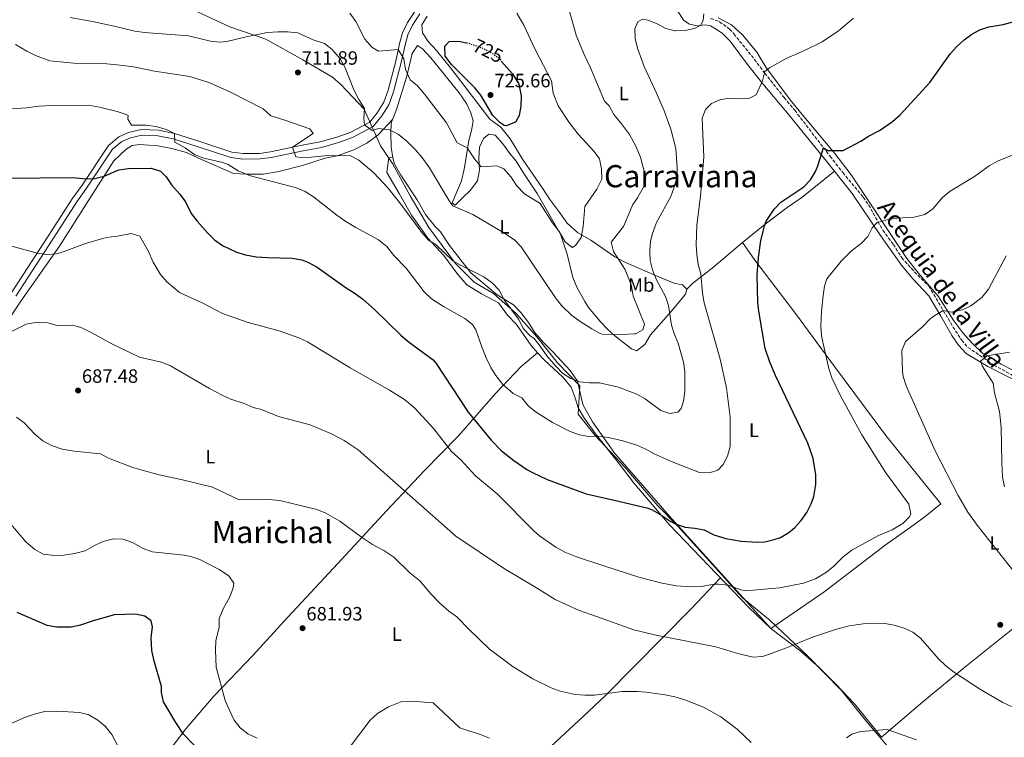
# Model space of a CAD drawing. Units: metres. Extents: x 556357 to 559792, y 4719408 to 4721750.
# Drawn here: x 558252 to 558762, y 4720004 to 4720376 of the extents above; entities that cross this region are included whole.
import ezdxf
from ezdxf.enums import TextEntityAlignment as Align

# ---------------------------------------------------------------- set-up
doc = ezdxf.new("R2010")
doc.units = ezdxf.units.M
doc.header["$MEASUREMENT"] = 0
doc.linetypes.add('DGN Style 3', pattern=[2.435891, 1.739922, -0.695969])
doc.linetypes.add('DGN Style 5', pattern=[1.217945, 0.521977, -0.695969])
for name, color, linetype, lineweight in [('Cota de curva de nivel directora', 7, 'Continuous', 0), ('Cota de punto acotado terreno', 7, 'Continuous', 0), ('Curva de nivel directora', 30, 'Continuous', 30), ('Curva de nivel directora no vista', 30, 'DGN Style 5', 30), ('Curva de nivel intermedia', 30, 'Continuous', 0), ('Etiqueta de uso rústico', 92, 'Continuous', 0), ('Límite de municipio', 7, 'Continuous', 0), ('Línea de asfalto', 7, 'Continuous', 13), ('Línea de cambio de uso (parcela vista)', 92, 'Continuous', 0), ('Punto acotado terreno (símbolo)', 7, 'Continuous', 0), ('Texto de Canal-acequia (área)', 4, 'Continuous', 0), ('Texto de Área (paraje) menor', 7, 'Continuous', 0), ('Vaguada', 142, 'DGN Style 3', 13)]:
    doc.layers.add(name, color=color, linetype=linetype, lineweight=lineweight)
doc.styles.add('Style-Arial', font='arial.ttf')

# ---------------------------------------------------------------- blocks, each defined once
blk = doc.blocks.new('5PATER')
at = {"layer": 'Punto acotado terreno (símbolo)', "linetype": 'Continuous', "lineweight": 0}
h = blk.add_hatch(color=51, dxfattribs=at)
edge = h.paths.add_edge_path()
edge.add_ellipse((0, 0), major_axis=(-0.11, -0.111), ratio=0.999422, start_angle=0, end_angle=360)

msp = doc.modelspace()

# ---------------------------------------------------------------- linework, layer by layer
at = {"layer": 'Curva de nivel directora', "color": 30, "linetype": 'Continuous', "lineweight": 30, "flags": 128}
for points, elevation in [([(558653.85, 4720113.17), (558657.16, 4720116.91), (558660.04, 4720120.95), (558662.36, 4720125.39), (558663.68, 4720129.29), (558664.73, 4720135.51), (558664.76, 4720140.51), (558663.4, 4720148.91), (558660.64, 4720156.99), (558643.88, 4720191.91), (558640.88, 4720198.96), (558638.42, 4720205.92), (558635.16, 4720225.39), (558634.71, 4720229.91), (558634.4, 4720244.19), (558634.96, 4720253.23), (558636.28, 4720261.95), (558638.08, 4720269.47), (558639.08, 4720271.97), (558643.14, 4720278.24), (558646.64, 4720281.79), (558658.5, 4720289.84), (558661.98, 4720293.45), (558664.6, 4720297.79), (558665.85, 4720300.7), (558668.76, 4720310.01), (558670.92, 4720308.67), (558678.86, 4720308.61), (558688.08, 4720313.55), (558692.08, 4720316.11), (558697.76, 4720318.99), (558704.53, 4720323.7), (558708.36, 4720326.91), (558723.88, 4720343.87), (558734.53, 4720358.86), (558737.91, 4720362.62), (558741.58, 4720365.99), (558745.68, 4720368.91), (558749.73, 4720371.12), (558754.44, 4720372.75), (558761.84, 4720373.87), (558768.76, 4720375.79)], 700), ([(558501.87, 4720354.84), (558507.52, 4720348.44), (558510.84, 4720342.99), (558511.96, 4720336.99), (558511.84, 4720331.63), (558511.02, 4720326.79), (558509.08, 4720323.31), (558504.22, 4720321.34), (558503.16, 4720321.63), (558500.88, 4720323.15), (558497.36, 4720326.73), (558491.12, 4720337.23), (558488.05, 4720341.18), (558475.96, 4720353.15), (558472.56, 4720357.47), (558472.52, 4720362.65), (558474.64, 4720365.07), (558479.64, 4720365.26), (558483.66, 4720364.46)], 725), ([(558245.6, 4720294.36), (558279.56, 4720294.68), (558286.59, 4720293.97), (558291, 4720294.04), (558295.82, 4720295.33), (558303.56, 4720298.6), (558308.52, 4720299.22), (558320.24, 4720299.4), (558325.01, 4720297.95), (558328.04, 4720294.92), (558330.82, 4720290.76), (558335.04, 4720286.04), (558337.97, 4720281.99), (558341.04, 4720276.04), (558344.09, 4720272.08), (558349.63, 4720265.73), (558353.12, 4720262.28), (558357.22, 4720259.42), (558364.4, 4720255.96), (558369.22, 4720254.63), (558374.67, 4720253.58), (558380.5, 4720253.09), (558393.36, 4720252.84), (558398.26, 4720251.95), (558401.8, 4720250.52), (558406.22, 4720248.11), (558420.76, 4720237.79), (558426.04, 4720234.51), (558430.02, 4720231.49), (558436.08, 4720226.19), (558449.72, 4720212.91), (558453.5, 4720209.65), (558466.44, 4720200.13), (558468, 4720198.27), (558484.48, 4720173.07), (558496.52, 4720158.43), (558501.88, 4720152.91), (558508.2, 4720147.95), (558515.04, 4720143.31), (558517.83, 4720141.69), (558525.51, 4720138.11), (558545.64, 4720130.67), (558560.22, 4720127.34), (558577.16, 4720123.47), (558579.51, 4720122.6), (558583.92, 4720120.19), (558589.52, 4720116.27), (558591.84, 4720115.13), (558596.97, 4720113.36), (558602, 4720112.87), (558606.88, 4720111.95), (558611.96, 4720109.47), (558618.16, 4720107.55), (558626.12, 4720106.03), (558634.76, 4720105.55), (558638.27, 4720105.83), (558643.2, 4720106.91), (558646.45, 4720108.08), (558650.8, 4720110.59), (558653.85, 4720113.17)], 700), ([(558346.83, 4719995.79), (558336.99, 4720006.12), (558332.99, 4720012.04), (558326.58, 4720022.82), (558325.55, 4720027.72), (558325.63, 4720030.76), (558321.6, 4720044.57), (558320.63, 4720049.48), (558320.23, 4720055.96), (558320.88, 4720061.72), (558320.2, 4720064.76), (558317, 4720067.2), (558312.12, 4720068.28), (558301.04, 4720067.96), (558289.59, 4720064.68), (558283.66, 4720062.53), (558278.75, 4720061.56), (558271.34, 4720061.56), (558266.39, 4720062.36), (558250.71, 4720069.08)], 675)]:
    msp.add_lwpolyline(points, dxfattribs=dict(at, elevation=elevation))
at = {"layer": 'Curva de nivel directora no vista', "color": 30, "linetype": 'DGN Style 5', "lineweight": 30, "elevation": 725, "flags": 128}
msp.add_lwpolyline([(558483.66, 4720364.46), (558484.7, 4720364.25), (558490.81, 4720362.25), (558495.45, 4720360), (558500.12, 4720356.83), (558501.87, 4720354.84)], dxfattribs=at)
at = {"layer": 'Curva de nivel intermedia', "color": 30, "linetype": 'Continuous', "lineweight": 0, "flags": 128}
for points, elevation in [([(558548.6, 4720216.19), (558553.02, 4720213.8), (558554.24, 4720213.47), (558564.52, 4720213.23), (558570.63, 4720213.53), (558571.48, 4720213.63), (558575.16, 4720215.71), (558575.88, 4720218.67), (558570.15, 4720233.06), (558569.17, 4720238.23), (558567.96, 4720241.71), (558565.68, 4720247.07), (558559.88, 4720256.19), (558558.67, 4720261.07), (558565, 4720269.31), (558569.92, 4720280.59), (558572.36, 4720284.11), (558575.48, 4720289.63), (558576.68, 4720294.53), (558573.88, 4720305.23), (558571.48, 4720310.83), (558568.12, 4720316.99), (558564.08, 4720322.51), (558560.12, 4720327.23), (558557.6, 4720331.87), (558555.28, 4720334.27), (558547.93, 4720351.5), (558544.6, 4720358.35), (558540.53, 4720368.35), (558533.15, 4720395.04)], 715), ([(558423.24, 4720379.8), (558426.36, 4720375.48), (558431.04, 4720366.28), (558434.64, 4720362.11), (558438, 4720360.19), (558448.35, 4720360.92), (558451.16, 4720356.11), (558452.12, 4720350.67), (558454.44, 4720345.23), (558458.32, 4720342.11), (558462.16, 4720337.71), (558473.32, 4720322.99), (558478.84, 4720312.67), (558484.04, 4720310.03), (558487.8, 4720304.27), (558491.24, 4720300.11), (558499.48, 4720300.67), (558503.08, 4720299.15), (558506.88, 4720294.83), (558509.64, 4720290.51), (558513.8, 4720286.19), (558521.92, 4720281.15), (558528.2, 4720271.15), (558531.8, 4720266.67), (558534.8, 4720261.23), (558538.4, 4720258.43), (558540.2, 4720259.39), (558543.08, 4720263.55), (558544.08, 4720269.15), (558545.04, 4720279.55), (558551.28, 4720288.51), (558553.76, 4720293.79), (558553.68, 4720299.07), (558552.6, 4720304.27), (558549.84, 4720308.03), (558541.6, 4720317.07), (558536.96, 4720323.07), (558531.2, 4720331.79), (558528.52, 4720338.35), (558527.8, 4720344.83), (558519.2, 4720361.07), (558513.4, 4720373.63), (558509.72, 4720379.87)], 720), ([(558582.23, 4720271.36), (558589.57, 4720284.76), (558591.37, 4720289.57), (558592.63, 4720294.41), (558592.94, 4720299.58), (558592.24, 4720309.69), (558589.65, 4720319.62), (558588.42, 4720323.05), (558586.21, 4720329.19), (558582.24, 4720338.37), (558575.71, 4720352.11), (558572.23, 4720361.74), (558571.1, 4720366.68), (558570.94, 4720371.68), (558572.52, 4720375.38), (558574.89, 4720376.63), (558577.83, 4720376.27), (558582.51, 4720374.26), (558586.95, 4720371.87), (558591.79, 4720370.6), (558592.19, 4720370.62), (558596.94, 4720370.81), (558601.86, 4720371.81), (558605.19, 4720373.55), (558606.35, 4720376.19), (558606.76, 4720379.52)], 710), ([(558278.2, 4720377.56), (558289.8, 4720375.48), (558301.04, 4720373.16), (558311.8, 4720370.52), (558316.75, 4720369.84), (558339.64, 4720368.04), (558351.08, 4720365.32), (558356.09, 4720364.71), (558359.44, 4720365.08), (558369.52, 4720367.56), (558380.6, 4720369.72), (558385.96, 4720370.2), (558390.96, 4720370.21), (558396.23, 4720369.55), (558404.16, 4720366.04), (558410.08, 4720364.12), (558414.02, 4720361.04), (558418.12, 4720356.17), (558420.84, 4720351.55), (558425.32, 4720340.11), (558427.96, 4720334.99), (558430.84, 4720330.43), (558430.41, 4720325.47), (558430.74, 4720321.86), (558434.8, 4720319.07), (558438.12, 4720319.95), (558443.76, 4720319.39), (558448.23, 4720317.14), (558452.88, 4720313.27), (558457.28, 4720308.91), (558460.54, 4720305.12), (558464.47, 4720299.73), (558475.08, 4720281.95), (558476.68, 4720279.87), (558486.92, 4720275.39), (558503.04, 4720266.03), (558508.6, 4720262.35), (558512.05, 4720258.72), (558529.8, 4720232.19), (558533, 4720228.36), (558538.36, 4720223.17), (558543.19, 4720219.56), (558548.6, 4720216.19)], 715), ([(558572.01, 4720155.87), (558576.63, 4720153.8), (558581.02, 4720151.4), (558590.35, 4720147.28), (558604.49, 4720141.72), (558609.58, 4720141.49), (558613.89, 4720143), (558616.67, 4720145.82), (558619, 4720150.24), (558620.34, 4720155.18), (558620.26, 4720170.35), (558618.48, 4720185.53), (558615.14, 4720200.4), (558606.81, 4720229.65), (558606, 4720234.63), (558605.15, 4720244.75), (558603.77, 4720249.56), (558603.02, 4720254.65), (558602.79, 4720259.72), (558603.06, 4720269.88), (558604.93, 4720284.92), (558606.63, 4720305.19), (558605.86, 4720325.44), (558607.61, 4720329.87), (558610.7, 4720333.02), (558614.94, 4720334.92), (558619.88, 4720335.72), (558625.02, 4720335.36), (558630.09, 4720335.59), (558633.81, 4720337.46), (558637.03, 4720344.66), (558638.38, 4720349.52), (558640.66, 4720351.42), (558649.42, 4720356.39), (558658.93, 4720360.46), (558668.04, 4720365.04), (558676.46, 4720370.58), (558684.19, 4720377.27)], 705), ([(558250, 4720363.56), (558255.76, 4720360.12), (558260.23, 4720357.9), (558267.64, 4720355.16), (558281.91, 4720353.74), (558297.32, 4720353.48), (558304.24, 4720352.92), (558311.12, 4720352.04), (558322, 4720349.72), (558340.28, 4720347), (558350.58, 4720343.71), (558361.38, 4720338.82), (558378.36, 4720330.28), (558382.28, 4720326.68), (558389.04, 4720324.6), (558402.44, 4720319.8), (558404.28, 4720317.4), (558393.55, 4720310.28), (558395.16, 4720305.42), (558398.24, 4720305), (558403.24, 4720305.11), (558410.12, 4720305.8), (558420.68, 4720306.04), (558423.48, 4720305.79), (558427.93, 4720303.58), (558435.64, 4720297.07), (558442.92, 4720289.31), (558449.64, 4720280.86), (558460.52, 4720266.19), (558464.04, 4720262.19), (558467.96, 4720259.71), (558476.6, 4720251.47), (558480.93, 4720248.98), (558492.6, 4720243.15), (558497.12, 4720239.79), (558500.55, 4720236.15), (558503.19, 4720231.17), (558510.72, 4720221.23), (558513.16, 4720216.11), (558516.66, 4720212.55), (558518.72, 4720211.15), (558521.86, 4720207.26), (558525.25, 4720202.15), (558529.96, 4720196.87), (558533.52, 4720193.21), (558537.78, 4720190.47), (558542.45, 4720188.69), (558547.5, 4720188.18), (558552.57, 4720188.14), (558562.47, 4720185.91), (558568.34, 4720183.68), (558571.96, 4720182.31), (558576.33, 4720179.84), (558584.4, 4720173.78), (558589.07, 4720172.36), (558593.15, 4720172.95), (558594.92, 4720174.89), (558596.1, 4720178.7), (558596.91, 4720183.64), (558596.92, 4720193.9), (558596.18, 4720198.89), (558593.46, 4720208.7), (558591.43, 4720213.33), (558589.99, 4720218.12), (558588.42, 4720228.27), (558586.79, 4720233), (558582.07, 4720241.97), (558580.09, 4720246.7), (558578.9, 4720251.55), (558578.71, 4720255.64), (558578.66, 4720256.6), (558579.13, 4720261.66), (558580.13, 4720265.52), (558582.23, 4720271.36)], 710), ([(558240.12, 4720329.72), (558255.68, 4720330.76), (558261.96, 4720331.64), (558268.8, 4720331.96), (558287.84, 4720332.1), (558293.49, 4720331.03), (558302.56, 4720328.84), (558307.3, 4720327.34), (558308.28, 4720326.76), (558308.08, 4720324.92), (558310.12, 4720321.72), (558317.68, 4720321.72), (558322.64, 4720321.14), (558328.16, 4720319.48), (558332.32, 4720317.4), (558332.56, 4720312.92), (558337.88, 4720310.04), (558342.88, 4720306.44), (558347.5, 4720304.63), (558357.38, 4720302.45), (558360.24, 4720301.32), (558365.28, 4720298.04), (558371.68, 4720295.48), (558395.6, 4720289.32), (558400.12, 4720287.32), (558404.37, 4720284.65), (558416.42, 4720275.12), (558421.16, 4720271.85), (558426.28, 4720268.73), (558438.04, 4720262.35), (558442.32, 4720258.91), (558446, 4720254.27), (558452.4, 4720247.63), (558461.77, 4720235.45), (558465.6, 4720231.8), (558471.68, 4720227.71), (558482.88, 4720221.55), (558486.84, 4720218.51), (558488.48, 4720215.71), (558491.73, 4720206.25), (558493.9, 4720201.2), (558496.28, 4720196.19), (558498.89, 4720191.93), (558502.48, 4720187.39), (558507.8, 4720182.67), (558512.28, 4720180.33), (558515.83, 4720176.17), (558519.83, 4720173.04), (558528.31, 4720167.64), (558537.4, 4720162.92), (558542.21, 4720161.25), (558547.15, 4720160.44), (558552.25, 4720160.46), (558557.3, 4720159.93), (558564.67, 4720158.17), (558572.01, 4720155.87)], 705), ([(558777.37, 4720310.6), (558758.84, 4720303.15), (558754.51, 4720300.66), (558746.92, 4720295.07), (558734.36, 4720287.47), (558730.36, 4720284.19), (558725.32, 4720278.43), (558721.25, 4720275.51), (558715.67, 4720274.15), (558706.8, 4720273.47), (558701.72, 4720272.75), (558696.56, 4720271.39), (558693.96, 4720268.59), (558691.68, 4720264.11), (558688.31, 4720260.41), (558683.2, 4720256.59), (558677.84, 4720251.23), (558670.52, 4720242.03), (558669.24, 4720238.35), (558668.51, 4720233.39), (558667.68, 4720225.15), (558667.32, 4720217.55), (558667.7, 4720212.56), (558668.32, 4720209.23), (558671.52, 4720195.55), (558673, 4720190.8), (558677.36, 4720181.76), (558688.58, 4720161.22), (558701.07, 4720141.46), (558712.88, 4720125.31), (558713.93, 4720120.25), (558713.36, 4720118.75), (558709.88, 4720115.23), (558704.24, 4720112.03), (558697.24, 4720108.99), (558683.47, 4720101.44), (558678.84, 4720097.95), (558674.12, 4720093.23), (558670.25, 4720090.07), (558664.64, 4720086.62), (558658.37, 4720084.36), (558645.84, 4720081.92), (558628.48, 4720080.33), (558625.88, 4720080.83), (558619.32, 4720083.39), (558614.32, 4720083.89), (558612, 4720083.79), (558605.32, 4720082.59)], 695), ([(558605.32, 4720082.59), (558600.32, 4720082.39), (558592.31, 4720083.03), (558584.21, 4720084.55), (558573.08, 4720087.39), (558555.3, 4720093.17), (558540.64, 4720097.93), (558534.72, 4720100.43), (558530, 4720102.99), (558521.59, 4720108.82), (558518.6, 4720111.39), (558499.65, 4720130.67), (558488.28, 4720139.95), (558480.68, 4720148.19), (558475.88, 4720152.59), (558466.8, 4720164.27), (558456.88, 4720175.07), (558451.56, 4720179.47), (558443.72, 4720184.32), (558423.4, 4720195.95), (558401.3, 4720209.47), (558396.76, 4720211.55), (558387.16, 4720215), (558370.44, 4720219.48), (558357.28, 4720224.2), (558347.44, 4720229.24), (558334.92, 4720235.08), (558328.41, 4720240.63), (558325, 4720244.28), (558321.24, 4720250.68), (558318.68, 4720256.6), (558314.44, 4720264.28), (558309.88, 4720265.64), (558302.88, 4720264.2), (558296.96, 4720263.56), (558286.24, 4720260.36), (558275.2, 4720256.2), (558271.23, 4720255.1), (558266.14, 4720254.68), (558261.16, 4720255.4), (558230.4, 4720263.96)], 695), ([(558774.6, 4720081.15), (558748.35, 4720114.47), (558743.61, 4720121.17), (558738.52, 4720129.78), (558726.52, 4720152.99), (558711.51, 4720186.62), (558710, 4720191.39), (558709.62, 4720194.08), (558709.26, 4720205), (558711.24, 4720209.63), (558720.04, 4720217.15), (558723.96, 4720221.31), (558726.38, 4720223.01), (558730.77, 4720225.73), (558734.9, 4720224.9), (558740.68, 4720226), (558745.16, 4720228.19), (558750.76, 4720232.51), (558754.16, 4720236.75), (558763.4, 4720254.11)], 690), ([(558240.24, 4720210.98), (558255.4, 4720218.68), (558260.33, 4720219.53), (558266.76, 4720219.32), (558272, 4720217.72), (558279.48, 4720218.04), (558284.29, 4720216.68), (558289.19, 4720214.36), (558299.8, 4720208.44), (558314.27, 4720201.58), (558325.64, 4720198.92), (558330.23, 4720196.94), (558350.44, 4720185.24), (558356.96, 4720181.72), (558361.55, 4720179.75), (558368.44, 4720177.56), (558373.16, 4720175.48), (558377.48, 4720174.44), (558386.24, 4720170.75), (558402.69, 4720166.37), (558414.09, 4720161.53), (558420.27, 4720158.22), (558427.56, 4720153.39), (558478.2, 4720108.75), (558502.81, 4720092.11), (558520, 4720081.87), (558529.56, 4720075.79), (558541.68, 4720070.27), (558551.51, 4720066.83), (558570.37, 4720060.22), (558581.06, 4720057.59), (558612.92, 4720051.39), (558624.26, 4720047.92), (558632.15, 4720046), (558637.16, 4720046.35), (558640.19, 4720047.31), (558649.56, 4720050.83), (558663.04, 4720056.43), (558674.96, 4720060.35), (558681.96, 4720062.19), (558689.24, 4720063.23), (558697.08, 4720063.55), (558700.44, 4720063.36), (558705.4, 4720062.51), (558710.49, 4720061.04), (558715.07, 4720058.91), (558719.04, 4720055.79), (558728.36, 4720045.06), (558732.2, 4720041.45), (558736.12, 4720038.35), (558750.06, 4720029.15), (558761.62, 4720022.53), (558766.16, 4720020.37)], 690), ([(558762.47, 4720134.32), (558761.56, 4720139.23), (558761.13, 4720146.95), (558760.79, 4720165.28), (558759.96, 4720173.41), (558757.28, 4720183.07), (558756.64, 4720187.95), (558750.96, 4720196.99), (558750.28, 4720199.63), (558753.52, 4720202.11), (558765.12, 4720204.11)], 685), ([(558250.44, 4720170.36), (558254.45, 4720167.37), (558259.96, 4720161.64), (558264.16, 4720158.12), (558268.55, 4720155.74), (558274.15, 4720153.82), (558280.3, 4720152.76), (558293.92, 4720151.4), (558298.12, 4720149.08), (558310.8, 4720144.36), (558315.58, 4720142.91), (558324.36, 4720140.52), (558336.48, 4720137.96), (558351.96, 4720134.04), (558365.88, 4720127.56), (558381.04, 4720127.65), (558386.91, 4720127.28), (558406.04, 4720122.51), (558410.69, 4720120.71), (558418.11, 4720116.53), (558429.23, 4720108.2), (558435.04, 4720104.43), (558440.76, 4720101.31), (558446.04, 4720097.79), (558454.36, 4720089.63), (558459.48, 4720085.55), (558465.24, 4720078.75), (558469.76, 4720074.19), (558474.56, 4720069.87), (558478.59, 4720066.91), (558485, 4720060.27), (558495.52, 4720050.07), (558507.88, 4720040.99), (558518.15, 4720034.8), (558527.57, 4720030.16), (558532.24, 4720028.35), (558540.02, 4720026.64), (558544.99, 4720026.23), (558545.66, 4720026.23), (558549.96, 4720026.27), (558564.32, 4720028.11), (558572.24, 4720028.19), (558576.7, 4720027.88), (558586.66, 4720026.51), (558591.68, 4720025.44), (558596.78, 4720023.92), (558606.48, 4720020.03), (558615.56, 4720014.99), (558623.93, 4720008.64), (558631.16, 4720001.71)], 685), ([(558247.56, 4720115), (558255.28, 4720105.8), (558259.88, 4720101.72), (558264.33, 4720099.43)], 680), ([(558264.33, 4720099.43), (558270.24, 4720098.76), (558274.96, 4720098.92), (558280.44, 4720099.8), (558286.04, 4720101.08), (558290.8, 4720103.88), (558295.36, 4720105.96), (558300.72, 4720107.32), (558305.72, 4720107.23), (558310.65, 4720105.34), (558316.16, 4720102.36), (558320.82, 4720100.55), (558337.36, 4720098.88), (558340.76, 4720098.2), (558345.49, 4720096.57), (558355.45, 4720091.37), (558360.52, 4720088.19), (558363.16, 4720084.35), (558362.76, 4720081.95), (558361.05, 4720077.25), (558357.56, 4720071.07), (558355.44, 4720065.95), (558355.44, 4720061.31), (558353.84, 4720054.67), (558353.54, 4720049.68), (558354, 4720040.73), (558358.54, 4720023.45), (558360.69, 4720018.88), (558363.35, 4720013.31), (558366.29, 4720009.32), (558370.4, 4720006.26), (558375.15, 4720004)], 680), ([(558423.51, 4719999.78), (558433.83, 4720013.39), (558437.52, 4720016.77), (558443.24, 4720020.15), (558450.24, 4720023.07), (558455.24, 4720023.22), (558466.4, 4720022.31), (558480.2, 4720009.31), (558491.32, 4720005.71), (558495.56, 4720003.96)], 680), ([(558303.35, 4719999.32), (558299.78, 4720005.95), (558296.4, 4720010.16), (558292.59, 4720013.4), (558287.91, 4720016.04), (558283.03, 4720017.32), (558271.43, 4720017.94), (558265.15, 4720017.85), (558260.27, 4720016.68), (558255.19, 4720014.92), (558243.98, 4720009.97)], 670), ([(558680.6, 4720004.19), (558683.35, 4720006.01), (558688.08, 4720007.47), (558701.68, 4720008.43), (558716.84, 4720003.07)], 685)]:
    msp.add_lwpolyline(points, dxfattribs=dict(at, elevation=elevation))
at = {"layer": 'Límite de municipio', "color": 7, "linetype": 'Continuous', "lineweight": 0}
msp.add_polyline3d([(558710.41, 4719989.82, 681.93), (558691.18, 4720012.53, 684.25), (558678.07, 4720028.77, 686.17), (558660.24, 4720046.91, 688.33), (558641.03, 4720065.04, 691.42), (558626.65, 4720076.83, 693.23), (558611.37, 4720093.83, 696.04), (558593.04, 4720114, 699.28), (558582.86, 4720124.4, 700.54), (558565.67, 4720144.45, 703), (558550.39, 4720160.81, 705.22), (558541.6, 4720171.97, 706.88), (558542.34, 4720186.59, 709.29), (558530.88, 4720198.64, 710.36), (558520.18, 4720211.97, 711.17), (558509.49, 4720224.15, 710.5), (558497.65, 4720234.54, 710.64), (558487.73, 4720240.37, 709.41), (558478.06, 4720250.13, 709.88), (558464.18, 4720268.66, 711.34), (558454.49, 4720285.16, 712.28), (558445.31, 4720301.92, 713.11), (558439.07, 4720311.06, 713.31), (558430.64, 4720330.11, 714.96), (558418.55, 4720342.79, 714.3), (558414.22, 4720346.72, 713.96), (558398.84, 4720355.58, 713.05), (558379.63, 4720366.34, 714.58), (558361.07, 4720372.66, 716.54), (558341.75, 4720381.64, 718.47)], dxfattribs=at)
at = {"layer": 'Línea de asfalto', "color": 7, "linetype": 'Continuous', "lineweight": 13}
for points in [[(558247.76, 4720234.68, 692.43), (558268.76, 4720267.16, 696.51), (558279.32, 4720283.64, 698.22), (558284.4, 4720290.68, 698.79), (558298.08, 4720311.24, 701.37), (558303.44, 4720315.8, 702.15), (558308.56, 4720317.96, 702.36), (558315.08, 4720319.48, 703.32), (558324, 4720319.16, 703.95), (558332.32, 4720317.4, 704.82), (558345, 4720313.4, 705.27), (558362.08, 4720307.8, 706.56), (558367.96, 4720307.08, 707.22), (558376.48, 4720307.16, 707.76), (558382.04, 4720307.88, 708.66), (558398.48, 4720311.32, 710.01), (558407.88, 4720313.08, 711.54), (558416.4, 4720315.48, 712.41), (558423.44, 4720318.03, 713.64), (558433.52, 4720323.31, 714.9), (558437.44, 4720328.19, 715.71), (558440.76, 4720333.63, 716.55), (558443.04, 4720339.87, 717.36), (558447.24, 4720355.55, 719.7), (558449, 4720364.03, 721.02), (558450.52, 4720369.63, 721.59), (558453.16, 4720374.99, 722.1), (558457.24, 4720381.15, 722.58)], [(558459.58, 4720379.46, 722.58), (558455.67, 4720373.55, 722.1), (558453.23, 4720368.61, 721.59), (558451.81, 4720363.36, 721.02), (558450.05, 4720354.89, 719.7), (558445.8, 4720339, 717.36), (558443.37, 4720332.37, 716.55), (558439.81, 4720326.53, 715.71), (558435.39, 4720321.04, 714.9), (558424.61, 4720315.39, 713.64), (558417.28, 4720312.72, 712.41), (558408.54, 4720310.26, 711.54), (558399.04, 4720308.48, 710.01), (558382.52, 4720305.03, 708.66), (558376.68, 4720304.27, 707.76), (558367.8, 4720304.19, 707.22), (558361.45, 4720304.96, 706.56), (558344.11, 4720310.65, 705.27), (558331.58, 4720314.6, 704.82), (558323.64, 4720316.28, 703.95), (558315.36, 4720316.58, 703.32), (558309.45, 4720315.2, 702.36), (558304.97, 4720313.31, 702.15), (558300.26, 4720309.3, 701.37), (558286.77, 4720289.03, 698.79), (558281.71, 4720282.01, 698.22), (558271.19, 4720265.59, 696.51), (558250.17, 4720233.09, 692.43)]]:
    msp.add_polyline3d(points, dxfattribs=at)
at = {"layer": 'Línea de cambio de uso (parcela vista)', "color": 92, "linetype": 'Continuous', "lineweight": 0, "extrusion": (-0.144033, -0.154572, 0.977426), "elevation": -809365.914265, "flags": 128}
msp.add_lwpolyline([(-2809402.822411, 3747733.83149), (-2809402.822411, 3747733.825337)], dxfattribs=at)
at = {"layer": 'Línea de cambio de uso (parcela vista)', "color": 92, "linetype": 'Continuous', "lineweight": 0}
for points in [[(558772.88, 4720186.91, 682.86), (558753.88, 4720196.59, 684.28), (558742.68, 4720203.47, 686.58), (558738.76, 4720207.79, 687.54), (558735.2, 4720212.75, 688.44), (558729.56, 4720222.75, 690.46), (558723.32, 4720233.23, 691.92), (558715.04, 4720242.03, 692.28), (558709.08, 4720249.23, 693.32), (558698.24, 4720264.51, 694.76), (558683.52, 4720286.27, 697.58), (558670.32, 4720303.15, 699.76), (558649.24, 4720328.99, 703.06), (558637.32, 4720343.23, 705.26), (558628.88, 4720353.87, 707.14), (558620.4, 4720365.23, 708.48), (558616.32, 4720369.23, 709), (558613.64, 4720371.15, 709.52), (558610.08, 4720373.23, 709.78), (558607.16, 4720373.79, 709.76), (558603.28, 4720373.31, 710.32), (558599.28, 4720374.11, 711.32), (558596.32, 4720376.03, 711.42), (558592.63, 4720381.53, 711.67)], [(558463.36, 4720378.19, 724.8), (558460.6, 4720373.79, 724.32), (558460.96, 4720369.55, 724.28)], [(558766.8, 4720194.83, 685.2), (558760.84, 4720197.95, 685.42), (558754.84, 4720201.71, 686.2), (558751.36, 4720203.47, 687.24), (558745.84, 4720208.67, 688.18), (558740.96, 4720214.03, 688.9), (558736.32, 4720220.27, 689.84), (558728.08, 4720233.15, 691.76), (558718.6, 4720244.11, 693.1), (558711.84, 4720252.67, 694.36), (558683.12, 4720296.03, 698.58), (558674.6, 4720307.07, 700.86), (558657.68, 4720327.31, 703.98), (558651.52, 4720334.83, 704.58), (558638.8, 4720351.79, 706.14), (558634.24, 4720359.63, 707.56), (558626.84, 4720368.43, 709.1), (558620.96, 4720373.71, 709.78), (558614.04, 4720377.39, 710.9)], [(558460.96, 4720369.55, 724.28), (558463.88, 4720365.15, 724.3), (558468.12, 4720360.43, 724.62), (558476, 4720350.67, 724.9), (558495.84, 4720324.83, 724.24), (558501.48, 4720320.67, 723.62), (558506.32, 4720314.75, 723.34), (558513.08, 4720303.63, 722.68), (558523.16, 4720289.15, 722.12), (558526.84, 4720283.31, 721.92), (558531.56, 4720276.99, 720.72), (558535.92, 4720270.99, 720.2), (558541.28, 4720266.19, 719.26), (558548.12, 4720262.11, 717.54), (558560.64, 4720253.55, 715.5), (558565.8, 4720250.67, 713.72), (558577.28, 4720245.72, 711.67), (558586.96, 4720241.55, 709.94), (558591.92, 4720239.71, 708.34), (558595.64, 4720238.91, 707.52), (558597.92, 4720236.75, 708.16)], [(558597.92, 4720236.75, 708.16), (558597.12, 4720234.19, 708.8), (558589.76, 4720225.15, 711), (558579, 4720213.15, 712.96), (558576.2, 4720208.03, 713.94), (558571.76, 4720204.83, 715.1), (558571.41, 4720204.97, 715.09), (558569.16, 4720205.87, 715.04), (558560.52, 4720212.51, 715.92), (558556.76, 4720215.95, 716.4), (558553.24, 4720219.63, 716.62), (558546.92, 4720227.31, 716.56), (558544.96, 4720230.27, 717.88), (558540.92, 4720237.71, 718.62), (558538.84, 4720242.75, 718.82), (558535.92, 4720254.91, 719.4), (558532.44, 4720265.23, 719.3), (558520.32, 4720286.27, 720.5), (558513, 4720297.31, 721.8), (558509.36, 4720303.15, 722.22), (558506.2, 4720307.15, 722.5), (558502.6, 4720312.11, 722.44), (558498.56, 4720316.59, 722.68), (558495.2, 4720317.07, 722.58), (558492.48, 4720314.83, 722.4), (558490.36, 4720310.35, 721.76), (558490.04, 4720304.43, 721.1), (558490.48, 4720298.51, 720.16), (558489.32, 4720292.99, 719.4), (558485.56, 4720287.95, 718.14), (558481.8, 4720284.27, 717.16), (558477.8, 4720280.35, 715.66), (558476.28, 4720281.47, 716.26), (558481.04, 4720292.91, 718.88), (558482.72, 4720299.79, 719.36), (558484.84, 4720313.79, 720.38), (558486.32, 4720318.99, 720.52), (558487.2, 4720323.95, 721.7), (558486, 4720328.19, 722.2), (558483.68, 4720332.99, 722.12), (558479.96, 4720338.59, 721.84), (558469.76, 4720351.07, 722.76), (558465.28, 4720356.59, 722.78), (558460.8, 4720361.39, 722.66), (558458.24, 4720363.07, 722.02), (558455.44, 4720358.99, 721.22), (558452.76, 4720347.15, 719.96), (558447.48, 4720329.95, 717.02), (558445.3759, 4720324.6156, 716.1087)], [(558445.3759, 4720324.6156, 716.1087), (558437.96, 4720316.67, 713.77), (558432.08, 4720312.51, 712.06), (558425.32, 4720308.99, 710.86), (558416.64, 4720305.87, 709.6), (558410.44, 4720304.68, 708.79), (558398.68, 4720300.92, 707.41), (558386.4, 4720297.72, 706.09), (558378.24, 4720296.28, 705.7), (558369.48, 4720296.36, 705.25), (558362.88, 4720296.76, 704.35), (558344.72, 4720304.6, 703.75), (558338.64, 4720307.56, 703.57), (558330.92, 4720309.72, 703.33), (558323.72, 4720311, 703.15), (558314.32, 4720311.72, 702.1), (558310.44, 4720311.16, 702.04), (558307.12, 4720309.16, 701.74), (558300.84, 4720303.24, 700.9), (558287.36, 4720282.2, 697.42), (558272.76, 4720259.08, 694.78), (558252.64, 4720230.44, 691.09), (558227.48, 4720192.6, 687.67)], [(558445.3759, 4720324.6156, 716.1087), (558444.64, 4720322.75, 715.79), (558444.52, 4720317.71, 714.65), (558444.6, 4720310.43, 714.38), (558445.56, 4720304.91, 713.3)], [(558445.56, 4720304.91, 713.3), (558443.44, 4720305.07, 713.24), (558442.4, 4720297.23, 711.86), (558448.8, 4720286.27, 711.26), (558455.16, 4720275.15, 710.15), (558463.6, 4720263.23, 709.37), (558471.96, 4720254.27, 709.19), (558478.64, 4720244.99, 708.74), (558483.88, 4720238.99, 708.08), (558491.52, 4720234.27, 707.96), (558500.28, 4720229.63, 708.71), (558504.92, 4720223.31, 708.81), (558509.52, 4720218.51, 708.83), (558517.24, 4720207.63, 709.31), (558520.44, 4720203.71, 709.49)], [(558641.4, 4720060.83, 690.59), (558588.76, 4720119.23, 700.17), (558563.27, 4720148.47, 703.76), (558560.52, 4720151.63, 704.15), (558548.92, 4720168.03, 706.37), (558543.96, 4720176.99, 707.33), (558541.24, 4720189.07, 709.39), (558537.44, 4720194.59, 710.15), (558528.68, 4720204.11, 711.11), (558523.52, 4720209.15, 711.51), (558518.96, 4720214.43, 711.75), (558515.76, 4720219.47, 712.07), (558511.92, 4720224.67, 711.97), (558508, 4720228.59, 711.95), (558499.64, 4720233.79, 711.11), (558486, 4720245.15, 710.81), (558474.92, 4720259.39, 712.22), (558470.28, 4720266.51, 712.88), (558467.52, 4720269.15, 712.94), (558462.48, 4720275.39, 712.73), (558458.2, 4720282.99, 712.7), (558449.72, 4720295.79, 713.12), (558446.32, 4720301.55, 713.24), (558445.56, 4720304.91, 713.3)], [(558626.68, 4720260.99, 702.74), (558638.48, 4720270.51, 701.08), (558649.88, 4720279.07, 700.04), (558657.44, 4720284.27, 699.26), (558674.4, 4720297.93, 699.09)], [(558597.92, 4720236.75, 708.16), (558601, 4720239.79, 707.68), (558611.08, 4720247.55, 706.16), (558618.8, 4720254.27, 704.12), (558626.68, 4720260.99, 702.74)], [(558626.68, 4720260.99, 702.74), (558633.16, 4720251.71, 700.11), (558654.16, 4720224.19, 696.45), (558674.36, 4720196.67, 694.21), (558701.08, 4720160.83, 693.43), (558718.12, 4720139.71, 692.55), (558729.52, 4720125.39, 692.27), (558721.44, 4720118.91, 693.71), (558713.6, 4720113.15, 694.31), (558700.64, 4720104.11, 694.33), (558668.96, 4720079.71, 692.39), (558641.4, 4720060.83, 690.59)], [(558287.35, 4719942.28, 666.43), (558306.51, 4719967, 668.62), (558322.23, 4719987.8, 671.26), (558338.23, 4720008.76, 674.95), (558352.79, 4720025.71, 678.82), (558372.92, 4720046.91, 681.1), (558391.08, 4720066.67, 681.88), (558416.96, 4720094.51, 683.5), (558442.2, 4720121.79, 686.95), (558461.84, 4720142.83, 690.88), (558479.32, 4720160.51, 696.61), (558498.96, 4720182.83, 703), (558512.08, 4720196.67, 707.95), (558520.44, 4720203.71, 709.49)], [(558520.44, 4720203.71, 709.49), (558524.08, 4720199.87, 709.47), (558533.64, 4720191.07, 708.93), (558537.96, 4720185.87, 708.39), (558540, 4720180.43, 708.09), (558541.64, 4720175.23, 707.43), (558544.8, 4720169.63, 706.75), (558550.52, 4720161.79, 705.83), (558562.91, 4720145.96, 703.1), (558570.12, 4720136.75, 701.51), (558588.68, 4720114.75, 699.15), (558609.32, 4720093.31, 696.29), (558630.04, 4720071.79, 692.47), (558641.4, 4720060.83, 690.59)], [(558698.6967, 4720004.4357, 683.181), (558720.16, 4720022.75, 686.51), (558742.84, 4720041.47, 690.79), (558771.4, 4720064.35, 692.25), (558794.8, 4720082.19, 686.47), (558818.32, 4720102.11, 680.03), (558833.6, 4720115.31, 677.11), (558842.56, 4720123.63, 675.36)], [(558484.51, 4719959.15, 676.69), (558493.71, 4719967.47, 677.55), (558507.59, 4719980.75, 678.37), (558522.68, 4719995.39, 680.15), (558544.08, 4720015.24, 683.17), (558555.8, 4720026.11, 684.83), (558599.96, 4720070.91, 693.47), (558615.36, 4720087.03, 695.17)], [(558641.4, 4720060.83, 690.59), (558656.48, 4720049.47, 688.69), (558666.32, 4720040.83, 687.43), (558675.2, 4720031.79, 686.65), (558684.84, 4720021.87, 685.05), (558698.6967, 4720004.4357, 683.1856)]]:
    msp.add_polyline3d(points, dxfattribs=at)
at = {"layer": 'Vaguada', "color": 142, "linetype": 'DGN Style 3', "lineweight": 13}
msp.add_polyline3d([(558610.2, 4720377.07, 709.67), (558614.87, 4720375.4, 709.15), (558620.03, 4720371.54, 708.5), (558622.2, 4720369.15, 708.17), (558632.96, 4720355.87, 706.55), (558638.28, 4720348.67, 705.83), (558648.32, 4720336.03, 704.3), (558653.84, 4720329.47, 703.29), (558672.12, 4720305.63, 699.59), (558678.72, 4720297.23, 698.87), (558689.32, 4720284.43, 697.07), (558692.16, 4720280.37, 696.47), (558699.4, 4720267.31, 694.74), (558704.92, 4720259.95, 694.05), (558709.28, 4720253.07, 693.37), (558712.53, 4720249.29, 692.96), (558723.36, 4720238.26, 691.52), (558735.8, 4720217.23, 689.23), (558740.36, 4720210.27, 687.91), (558743.58, 4720206.56, 686.95), (558749.76, 4720202.43, 685.65), (558757.04, 4720197.39, 684.93), (558767.3, 4720191.74, 683.3)], dxfattribs=at)

# ---------------------------------------------------------------- block references
at = {"layer": 'Punto acotado terreno (símbolo)', "color": 7, "linetype": 'Continuous', "lineweight": 0, "xscale": 10, "yscale": 10, "zscale": 10}
for p in [(558396.32, 4720349.08, 711.89), (558496.12, 4720337.39, 725.66), (558282.36, 4720184.2, 687.48), (558760.32, 4720062.75, 693.34), (558398.72, 4720060.99, 681.93)]:
    msp.add_blockref('5PATER', p, dxfattribs=at)

# ---------------------------------------------------------------- texts
at = {"layer": 'Cota de curva de nivel directora', "color": 7, "linetype": 'Continuous', "lineweight": 0, "style": 'Style-Arial'}
msp.add_text('725', height=7, rotation=334.10034, dxfattribs=at).set_placement((558494.861041, 4720360.290166, 725), align=Align.MIDDLE_CENTER)
at = {"layer": 'Cota de punto acotado terreno', "color": 7, "linetype": 'Continuous', "lineweight": 0, "style": 'Style-Arial'}
for s, p in [('711.89', (558398.3, 4720353.08, 711.89)), ('725.66', (558498.1, 4720341.39, 725.66)), ('687.48', (558284.34, 4720188.2, 687.48)), ('681.93', (558400.7, 4720064.99, 681.93))]:
    msp.add_text(s, height=7, dxfattribs=at).set_placement(p)
at = {"layer": 'Etiqueta de uso rústico', "color": 92, "linetype": 'Continuous', "lineweight": 0, "style": 'Style-Arial'}
for s, p in [('L', (558565.27142, 4720338.18001, 713.29)), ('L', (558503.39142, 4720269.06001, 715.45)), ('Mb', (558574.250246, 4720238.90001, 713.62)), ('L', (558632.67142, 4720163.62001, 703.61)), ('L', (558350.91142, 4720149.95001, 686.59)), ('L', (558757.31142, 4720105.14001, 689.91)), ('L', (558447.59142, 4720057.94001, 682.47))]:
    msp.add_text(s, height=7, dxfattribs=at).set_placement(p, align=Align.MIDDLE_CENTER)
at = {"layer": 'Texto de Canal-acequia (área)', "color": 4, "linetype": 'Continuous', "lineweight": 0, "style": 'Style-Arial'}
msp.add_text('Acequia de la Villa', height=9, rotation=305.70483, dxfattribs=at).set_placement((558730.001033, 4720239.699778, 695.09), align=Align.MIDDLE_CENTER)
at = {"layer": 'Texto de Área (paraje) menor', "color": 7, "linetype": 'Continuous', "lineweight": 0, "style": 'Style-Arial'}
for s, p in [('Carraviana', (558594.757439, 4720295.31001, 715.29)), ('Marichal', (558382.986673, 4720110.84001, 682.87))]:
    msp.add_text(s, height=11.5, dxfattribs=at).set_placement(p, align=Align.MIDDLE_CENTER)

doc.saveas('drawing.dxf')
